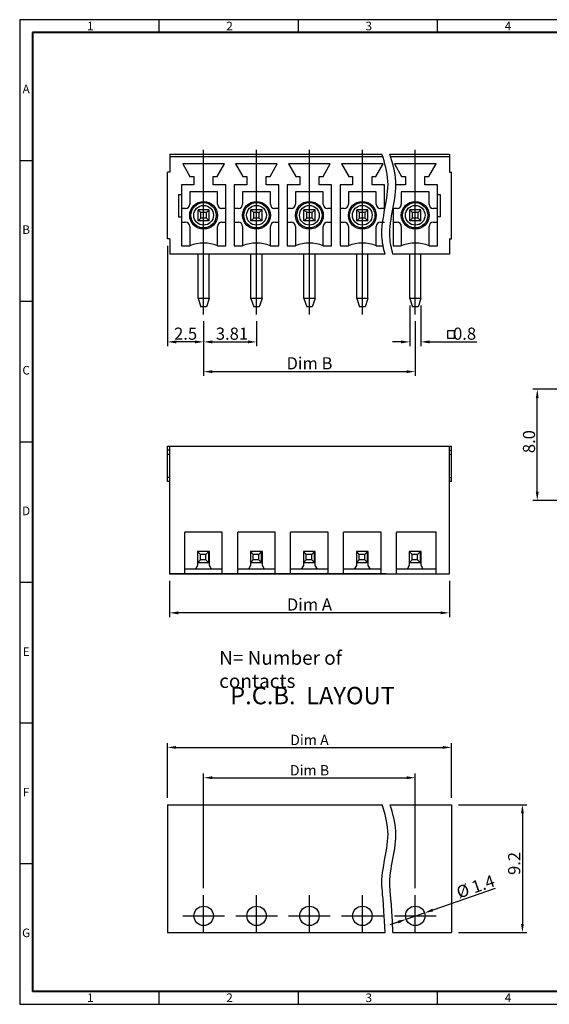
# Model space of a CAD drawing. Extents: x -17 to 383, y 9 to 293.
# Drawn here: x -17 to 135, y 9 to 293 of the extents above; entities that cross this region are included whole.
import ezdxf

# ---------------------------------------------------------------- set-up
doc = ezdxf.new("R2010")
doc.units = 0
doc.header["$MEASUREMENT"] = 0
doc.layers.get('0').update_dxf_attribs({"linetype": 'CONTINUOUS'})
doc.layers.get('DEFPOINTS').update_dxf_attribs({"linetype": 'CONTINUOUS'})
doc.styles.add('A', font='ROMANS.shx', dxfattribs={"height": 1})
doc.styles.get("Standard").update_dxf_attribs({"font": 'isocp.shx'})
doc.dimstyles.new('ISO-25_WS', dxfattribs={"dimtxt": 2.5, "dimasz": 2.5, "dimexe": 1.25, "dimexo": 0.625, "dimtad": 1, "dimdec": 4, "dimdsep": 46, "dimtxsty": 'Standard', "dimcen": 2.5, "dimadec": 0, "dimazin": 0, "dimtfac": 1, "dimtdec": 4, "dimtmove": 0, "dimatfit": 3, "dimfxl": 1, "dimtolj": 1, "dimtzin": 0, "dimarcsym": 0})
doc.dimstyles.get("Standard").update_dxf_attribs({"dimscale": 0, "dimtxt": 3.5, "dimasz": 2.5, "dimexe": 1.25, "dimexo": 0.625, "dimtad": 1, "dimlfac": 0.25, "dimzin": 0, "dimdsep": 46, "dimtxsty": 'Standard', "dimcen": 10, "dimadec": 0, "dimazin": 0, "dimtp": 0.02, "dimtm": 0.02, "dimtfac": 1, "dimtmove": 0, "dimatfit": 3, "dimfxl": 1, "dimtolj": 1, "dimtzin": 0, "dimarcsym": 0})

# ---------------------------------------------------------------- blocks, each defined once
blk = doc.blocks.new('*D13')
at = {"color": 0, "lineweight": -2, "transparency": 16777216}
for p, q in [((25.08, 68.71), (25.08, 84.47)), ((27.58, 83.22), (104.37, 83.22)), ((106.87, 68.71), (106.87, 84.47))]:
    blk.add_line(p, q, dxfattribs=at)
at = {"color": 0, "transparency": 16777216}
for points in [[(27.58, 83.63), (27.58, 82.8), (25.08, 83.22)], [(104.37, 83.63), (104.37, 82.8), (106.87, 83.22)]]:
    blk.add_solid(points, dxfattribs=at)
at = {"layer": 'DEFPOINTS', "color": 0, "transparency": 16777216}
for p in [(106.87, 83.22), (25.08, 66.71), (106.87, 66.71)]:
    blk.add_point(p, dxfattribs=at)
at = {"color": 0, "transparency": 16777216, "insert": (65.97, 85.36), "char_height": 3, "attachment_point": 5}
blk.add_mtext('\\A1;Dim A', dxfattribs=at)
blk = doc.blocks.new('*D14')
at = {"color": 0, "lineweight": -2, "transparency": 16777216}
for p, q in [((35.5, 42.71), (35.5, 75.73)), ((38, 74.48), (93.96, 74.48)), ((96.46, 42.71), (96.46, 75.73))]:
    blk.add_line(p, q, dxfattribs=at)
at = {"color": 0, "transparency": 16777216}
for points in [[(38, 74.9), (38, 74.07), (35.5, 74.48)], [(93.96, 74.9), (93.96, 74.07), (96.46, 74.48)]]:
    blk.add_solid(points, dxfattribs=at)
at = {"layer": 'DEFPOINTS', "color": 0, "transparency": 16777216}
for p in [(96.46, 74.48), (35.5, 40.71), (96.46, 40.71)]:
    blk.add_point(p, dxfattribs=at)
at = {"color": 0, "transparency": 16777216, "insert": (65.98, 76.63), "char_height": 3, "attachment_point": 5}
blk.add_mtext('\\A1;Dim B', dxfattribs=at)
blk = doc.blocks.new('*D15')
at = {"color": 0, "lineweight": -2, "transparency": 16777216}
for p, q in [((119.47, 42.6), (101.49, 36.38)), ((93.83, 33.73), (99.13, 35.56)), ((91.47, 32.92), (89.11, 32.1))]:
    blk.add_line(p, q, dxfattribs=at)
at = {"color": 0, "transparency": 16777216}
for points in [[(101.35, 36.77), (101.62, 35.99), (99.13, 35.56)], [(91.33, 33.31), (91.61, 32.52), (93.83, 33.73)]]:
    blk.add_solid(points, dxfattribs=at)
at = {"layer": 'DEFPOINTS', "color": 0, "transparency": 16777216}
for p in [(99.13, 35.56), (93.83, 33.73)]:
    blk.add_point(p, dxfattribs=at)
at = {"color": 0, "transparency": 16777216, "insert": (113.81, 43.15), "char_height": 3.5, "attachment_point": 5, "rotation": 19.0659}
blk.add_mtext('\\A1;%%c 1.4', dxfattribs=at)
blk = doc.blocks.new('*D16')
at = {"color": 0, "lineweight": -2, "transparency": 16777216}
for p, q in [((25.66, 131.17), (25.66, 120.71)), ((106.27, 131.17), (106.27, 120.71)), ((103.77, 121.96), (28.16, 121.96))]:
    blk.add_line(p, q, dxfattribs=at)
at = {"color": 0, "transparency": 16777216}
for points in [[(28.16, 122.37), (28.16, 121.54), (25.66, 121.96)], [(103.77, 122.37), (103.77, 121.54), (106.27, 121.96)]]:
    blk.add_solid(points, dxfattribs=at)
at = {"layer": 'DEFPOINTS', "color": 0, "transparency": 16777216}
for p in [(25.66, 133.17), (106.27, 133.17), (25.66, 121.96)]:
    blk.add_point(p, dxfattribs=at)
at = {"color": 0, "transparency": 16777216, "insert": (65.97, 124.36), "char_height": 3.5, "attachment_point": 5}
blk.add_mtext('\\A1;Dim A', dxfattribs=at)
blk = doc.blocks.new('*D17')
at = {"color": 0, "lineweight": -2, "transparency": 16777216}
for p, q in [((35.5, 205.9), (35.5, 190.16)), ((96.46, 205.9), (96.46, 190.16)), ((38, 191.41), (93.96, 191.41))]:
    blk.add_line(p, q, dxfattribs=at)
at = {"color": 0, "transparency": 16777216}
for points in [[(38, 191.82), (38, 190.99), (35.5, 191.41)], [(93.96, 191.82), (93.96, 190.99), (96.46, 191.41)]]:
    blk.add_solid(points, dxfattribs=at)
at = {"layer": 'DEFPOINTS', "color": 0, "transparency": 16777216}
for p in [(35.5, 207.9), (96.46, 207.9), (96.46, 191.41)]:
    blk.add_point(p, dxfattribs=at)
at = {"color": 0, "transparency": 16777216, "insert": (65.98, 193.81), "char_height": 3.5, "attachment_point": 5}
blk.add_mtext('\\A1;Dim B', dxfattribs=at)
blk = doc.blocks.new('*D18')
at = {"color": 0, "lineweight": -2, "transparency": 16777216}
for p, q in [((35.5, 205.9), (35.5, 198.72)), ((50.74, 205.9), (50.74, 198.72)), ((38, 199.97), (48.24, 199.97))]:
    blk.add_line(p, q, dxfattribs=at)
at = {"color": 0, "transparency": 16777216}
for points in [[(38, 200.39), (38, 199.55), (35.5, 199.97)], [(48.24, 200.39), (48.24, 199.55), (50.74, 199.97)]]:
    blk.add_solid(points, dxfattribs=at)
at = {"layer": 'DEFPOINTS', "color": 0, "transparency": 16777216}
for p in [(35.5, 207.9), (50.74, 207.9), (50.74, 199.97)]:
    blk.add_point(p, dxfattribs=at)
at = {"color": 0, "transparency": 16777216, "insert": (43.12, 202.34), "char_height": 3.5, "attachment_point": 5}
blk.add_mtext('\\A1; 3.81', dxfattribs=at)
blk = doc.blocks.new('*D19')
at = {"color": 0, "lineweight": -2, "transparency": 16777216}
for p, q in [((94.86, 210.42), (94.86, 198.72)), ((98.06, 210.42), (98.06, 198.72)), ((92.36, 199.97), (89.86, 199.97)), ((100.56, 199.97), (114.17, 199.97))]:
    blk.add_line(p, q, dxfattribs=at)
at = {"color": 0, "transparency": 16777216}
for points in [[(92.36, 200.39), (92.36, 199.55), (94.86, 199.97)], [(100.56, 200.39), (100.56, 199.55), (98.06, 199.97)]]:
    blk.add_solid(points, dxfattribs=at)
at = {"layer": 'DEFPOINTS', "color": 0, "transparency": 16777216}
for p in [(94.86, 212.42), (98.06, 212.42), (98.06, 199.97)]:
    blk.add_point(p, dxfattribs=at)
at = {"color": 0, "transparency": 16777216, "insert": (110.13, 202.34), "char_height": 3.5, "attachment_point": 5}
blk.add_mtext('\\A1; 0.8', dxfattribs=at)
blk = doc.blocks.new('*D22')
at = {"color": 0, "lineweight": -2, "transparency": 16777216}
for p, q in [((154.4, 186.32), (130.34, 186.32)), ((131.59, 156.82), (131.59, 183.82)), ((137.97, 154.32), (130.34, 154.32))]:
    blk.add_line(p, q, dxfattribs=at)
at = {"color": 0, "transparency": 16777216}
for points in [[(131.17, 183.82), (132, 183.82), (131.59, 186.32)], [(131.17, 156.82), (132, 156.82), (131.59, 154.32)]]:
    blk.add_solid(points, dxfattribs=at)
at = {"layer": 'DEFPOINTS', "color": 0, "transparency": 16777216}
for p in [(131.59, 186.32), (156.4, 186.32), (139.97, 154.32)]:
    blk.add_point(p, dxfattribs=at)
at = {"color": 0, "transparency": 16777216, "insert": (129.21, 170.72), "char_height": 3.5, "attachment_point": 5, "rotation": 90}
blk.add_mtext('\\A1; 8.0', dxfattribs=at)
blk = doc.blocks.new('*D24')
at = {"color": 0, "lineweight": -2, "transparency": 16777216}
for p, q in [((108.87, 66.71), (128.57, 66.71)), ((127.32, 64.21), (127.32, 32.41)), ((108.87, 29.91), (128.57, 29.91))]:
    blk.add_line(p, q, dxfattribs=at)
at = {"color": 0, "transparency": 16777216}
for points in [[(126.9, 64.21), (127.73, 64.21), (127.32, 66.71)], [(126.9, 32.41), (127.73, 32.41), (127.32, 29.91)]]:
    blk.add_solid(points, dxfattribs=at)
at = {"layer": 'DEFPOINTS', "color": 0, "transparency": 16777216}
for p in [(106.87, 66.71), (106.87, 29.91), (127.32, 29.91)]:
    blk.add_point(p, dxfattribs=at)
at = {"color": 0, "transparency": 16777216, "insert": (124.94, 49.27), "char_height": 3.5, "attachment_point": 5, "rotation": 90}
blk.add_mtext('\\A1; 9.2', dxfattribs=at)
blk = doc.blocks.new('*D26')
at = {"color": 0, "lineweight": -2, "transparency": 16777216}
for p, q in [((25.12, 227.62), (25.12, 198.72)), ((35.5, 201.97), (35.5, 201.22)), ((33, 199.97), (27.62, 199.97))]:
    blk.add_line(p, q, dxfattribs=at)
at = {"color": 0, "transparency": 16777216}
for points in [[(27.62, 200.39), (27.62, 199.55), (25.12, 199.97)], [(33, 200.39), (33, 199.55), (35.5, 199.97)]]:
    blk.add_solid(points, dxfattribs=at)
at = {"layer": 'DEFPOINTS', "color": 0, "transparency": 16777216}
for p in [(25.12, 229.62), (25.12, 199.97), (35.5, 199.97)]:
    blk.add_point(p, dxfattribs=at)
at = {"color": 0, "transparency": 16777216, "insert": (30.31, 202.34), "char_height": 3.5, "attachment_point": 5}
blk.add_mtext('\\A1;2.5', dxfattribs=at)

msp = doc.modelspace()

# ---------------------------------------------------------------- linework, layer by layer
at = {"linetype": 'Continuous'}
for p, q in [((383.463, 292.745), (-17.487, 292.745)), ((-17.487, 292.745), (-17.487, 9.245)), ((22.608, 292.745), (22.608, 289.037)), ((62.703, 292.745), (62.703, 289.037)), ((102.798, 292.745), (102.798, 289.037)), ((-17.487, 252.245), (-13.779, 252.245)), ((-17.487, 211.745), (-13.779, 211.745)), ((-17.487, 171.245), (-13.779, 171.245)), ((-17.487, 130.745), (-13.779, 130.745)), ((-17.487, 90.245), (-13.779, 90.245)), ((-17.487, 49.745), (-13.779, 49.745)), ((22.608, 12.953), (22.608, 9.245)), ((62.703, 12.953), (62.703, 9.245)), ((102.798, 12.953), (102.798, 9.245)), ((-17.487, 9.245), (383.463, 9.245))]:
    msp.add_line(p, q, dxfattribs=at)
at = {"linetype": 'Continuous', "lineweight": 40}
for p, q in [((379.755, 289.037), (-13.779, 289.037)), ((-13.779, 289.037), (-13.779, 12.953)), ((379.755, 12.953), (-13.779, 12.953))]:
    msp.add_line(p, q, dxfattribs=at)
at = {"ltscale": 0.5}
for p, q in [((35.498, 207.897), (35.498, 255.27)), ((50.738, 207.897), (50.738, 255.27)), ((65.978, 207.897), (65.978, 255.27)), ((81.218, 207.897), (81.218, 255.27)), ((96.458, 207.897), (96.458, 255.27))]:
    msp.add_line(p, q, dxfattribs=at)
for p, q in [((25.718, 254.023), (86.855, 254.023)), ((25.718, 254.023), (25.718, 248.823)), ((87.108, 253.223), (25.718, 253.223)), ((89.119, 254.023), (106.278, 254.023)), ((106.278, 253.223), (89.372, 253.223)), ((106.278, 254.023), (106.278, 248.823)), ((41.478, 251.223), (29.478, 251.223)), ((29.478, 251.223), (31.558, 247.623)), ((39.398, 247.623), (41.478, 251.223)), ((56.718, 251.223), (44.718, 251.223)), ((44.718, 251.223), (46.798, 247.623)), ((54.638, 247.623), (56.718, 251.223)), ((71.958, 251.223), (59.958, 251.223)), ((59.958, 251.223), (62.038, 247.623)), ((69.878, 247.623), (71.958, 251.223)), ((87.198, 251.223), (75.198, 251.223)), ((75.198, 251.223), (77.278, 247.623)), ((85.118, 247.623), (87.198, 251.223)), ((102.438, 251.223), (90.438, 251.223)), ((90.438, 251.223), (92.518, 247.623)), ((100.358, 247.623), (102.438, 251.223)), ((25.118, 229.623), (25.118, 248.823)), ((25.718, 248.823), (25.118, 248.823)), ((31.558, 247.623), (32.678, 247.623)), ((32.678, 247.623), (32.678, 245.223)), ((38.278, 245.223), (38.278, 247.623)), ((38.278, 247.623), (39.398, 247.623)), ((46.798, 247.623), (47.918, 247.623)), ((47.918, 247.623), (47.918, 245.223)), ((53.518, 245.223), (53.518, 247.623)), ((53.518, 247.623), (54.638, 247.623)), ((62.038, 247.623), (63.158, 247.623)), ((63.158, 247.623), (63.158, 245.223)), ((68.758, 245.223), (68.758, 247.623)), ((68.758, 247.623), (69.878, 247.623)), ((77.278, 247.623), (78.398, 247.623)), ((78.398, 247.623), (78.398, 245.223)), ((83.998, 245.223), (83.998, 247.623)), ((83.998, 247.623), (85.118, 247.623)), ((92.518, 247.623), (93.638, 247.623)), ((93.638, 247.623), (93.638, 245.223)), ((99.238, 245.223), (99.238, 247.623)), ((99.238, 247.623), (100.358, 247.623)), ((106.278, 248.823), (106.87, 248.823)), ((106.87, 229.623), (106.87, 248.823)), ((29.078, 245.223), (29.078, 227.623)), ((32.678, 245.223), (29.078, 245.223)), ((41.878, 245.223), (38.278, 245.223)), ((41.878, 227.623), (41.878, 245.223)), ((44.318, 245.223), (44.318, 227.623)), ((47.918, 245.223), (44.318, 245.223)), ((57.118, 245.223), (53.518, 245.223)), ((57.118, 227.623), (57.118, 245.223)), ((59.558, 245.223), (59.558, 227.623)), ((63.158, 245.223), (59.558, 245.223)), ((72.358, 245.223), (68.758, 245.223)), ((72.358, 227.623), (72.358, 245.223)), ((74.798, 245.223), (74.798, 227.623)), ((78.398, 245.223), (74.798, 245.223)), ((87.598, 245.223), (83.998, 245.223)), ((87.598, 237.63), (87.598, 245.223)), ((93.638, 245.223), (90.89, 245.223)), ((102.838, 245.223), (99.238, 245.223)), ((102.838, 227.623), (102.838, 245.223)), ((28.278, 242.423), (28.278, 236.023)), ((28.278, 242.423), (29.078, 242.423)), ((39.478, 243.223), (31.478, 243.223)), ((31.478, 243.223), (31.478, 239.623)), ((39.478, 239.623), (39.478, 243.223)), ((54.718, 243.223), (46.718, 243.223)), ((46.718, 243.223), (46.718, 239.623)), ((54.718, 239.623), (54.718, 243.223)), ((69.958, 243.223), (61.958, 243.223)), ((61.958, 243.223), (61.958, 239.623)), ((69.958, 239.623), (69.958, 243.223)), ((85.198, 243.223), (77.198, 243.223)), ((77.198, 243.223), (77.198, 239.623)), ((85.198, 239.623), (85.198, 243.223)), ((100.438, 243.223), (92.438, 243.223)), ((92.438, 243.223), (92.438, 239.623)), ((100.438, 239.623), (100.438, 243.223)), ((102.838, 242.423), (103.67, 242.423)), ((103.67, 242.423), (103.67, 236.023)), ((30.278, 238.423), (29.078, 238.423)), ((41.878, 238.423), (40.678, 238.423)), ((45.518, 238.423), (44.318, 238.423)), ((57.118, 238.423), (55.918, 238.423)), ((60.758, 238.423), (59.558, 238.423)), ((72.358, 238.423), (71.158, 238.423)), ((75.998, 238.423), (74.798, 238.423)), ((87.598, 238.423), (86.398, 238.423)), ((91.238, 238.423), (90.038, 238.423)), ((90.038, 238.359), (90.038, 227.623)), ((102.838, 238.423), (101.638, 238.423)), ((28.278, 236.023), (29.078, 236.023)), ((37.098, 238.023), (33.898, 238.023)), ((33.898, 234.823), (33.898, 238.023)), ((33.898, 238.023), (34.698, 237.223)), ((34.698, 235.623), (33.898, 234.823)), ((34.698, 235.623), (34.698, 237.223)), ((36.298, 237.223), (34.698, 237.223)), ((36.298, 235.623), (34.698, 235.623)), ((37.098, 238.023), (36.298, 237.223)), ((36.298, 235.623), (36.298, 237.223)), ((37.098, 234.823), (36.298, 235.623)), ((37.098, 234.823), (37.098, 238.023)), ((52.338, 238.023), (49.138, 238.023)), ((49.138, 234.823), (49.138, 238.023)), ((49.138, 238.023), (49.938, 237.223)), ((49.938, 235.623), (49.138, 234.823)), ((51.538, 237.223), (49.938, 237.223)), ((49.938, 235.623), (49.938, 237.223)), ((51.538, 235.623), (49.938, 235.623)), ((52.338, 238.023), (51.538, 237.223)), ((51.538, 235.623), (51.538, 237.223)), ((52.338, 234.823), (51.538, 235.623)), ((52.338, 234.823), (52.338, 238.023)), ((67.578, 238.023), (64.378, 238.023)), ((64.378, 234.823), (64.378, 238.023)), ((64.378, 238.023), (65.178, 237.223)), ((65.178, 235.623), (64.378, 234.823)), ((66.778, 237.223), (65.178, 237.223)), ((65.178, 235.623), (65.178, 237.223)), ((66.778, 235.623), (65.178, 235.623)), ((67.578, 238.023), (66.778, 237.223)), ((66.778, 235.623), (66.778, 237.223)), ((67.578, 234.823), (66.778, 235.623)), ((67.578, 234.823), (67.578, 238.023)), ((82.818, 238.023), (79.618, 238.023)), ((79.618, 234.823), (79.618, 238.023)), ((79.618, 238.023), (80.418, 237.223)), ((80.418, 235.623), (79.618, 234.823)), ((82.018, 237.223), (80.418, 237.223)), ((80.418, 235.623), (80.418, 237.223)), ((82.018, 235.623), (80.418, 235.623)), ((82.818, 238.023), (82.018, 237.223)), ((82.018, 235.623), (82.018, 237.223)), ((82.818, 234.823), (82.018, 235.623)), ((82.818, 234.823), (82.818, 238.023)), ((94.858, 238.023), (95.658, 237.223)), ((98.058, 238.023), (94.858, 238.023)), ((94.858, 234.823), (94.858, 238.023)), ((95.658, 235.623), (94.858, 234.823)), ((95.658, 235.623), (95.658, 237.223)), ((97.258, 237.223), (95.658, 237.223)), ((97.258, 235.623), (95.658, 235.623)), ((98.058, 238.023), (97.258, 237.223)), ((97.258, 235.623), (97.258, 237.223)), ((98.058, 234.823), (97.258, 235.623)), ((98.058, 234.823), (98.058, 238.023)), ((103.67, 236.023), (102.838, 236.023)), ((29.078, 234.423), (30.278, 234.423)), ((31.478, 233.223), (31.478, 227.623)), ((37.098, 234.823), (33.898, 234.823)), ((39.478, 227.623), (39.478, 233.223)), ((40.678, 234.423), (41.878, 234.423)), ((44.318, 234.423), (45.518, 234.423)), ((46.718, 233.223), (46.718, 227.623)), ((52.338, 234.823), (49.138, 234.823)), ((54.718, 227.623), (54.718, 233.223)), ((55.918, 234.423), (57.118, 234.423)), ((59.558, 234.423), (60.758, 234.423)), ((61.958, 233.223), (61.958, 227.623)), ((67.578, 234.823), (64.378, 234.823)), ((69.958, 227.623), (69.958, 233.223)), ((71.158, 234.423), (72.358, 234.423)), ((74.798, 234.423), (75.998, 234.423)), ((77.198, 233.223), (77.198, 227.623)), ((82.818, 234.823), (79.618, 234.823)), ((85.198, 227.623), (85.198, 233.223)), ((86.398, 234.423), (87.598, 234.423)), ((90.038, 234.423), (91.238, 234.423)), ((92.438, 233.223), (92.438, 227.623)), ((98.058, 234.823), (94.858, 234.823)), ((100.438, 227.623), (100.438, 233.223)), ((101.638, 234.423), (102.838, 234.423)), ((25.718, 229.623), (25.118, 229.623)), ((25.718, 229.623), (25.718, 225.223)), ((29.078, 227.623), (31.478, 227.623)), ((39.478, 227.623), (41.878, 227.623)), ((44.318, 227.623), (46.718, 227.623)), ((54.718, 227.623), (57.118, 227.623)), ((59.558, 227.623), (61.958, 227.623)), ((69.958, 227.623), (72.358, 227.623)), ((74.798, 227.623), (77.198, 227.623)), ((85.198, 227.623), (87.194, 227.623)), ((90.038, 227.623), (92.438, 227.623)), ((100.438, 227.623), (102.838, 227.623)), ((106.278, 229.623), (106.278, 225.223)), ((106.278, 229.623), (106.87, 229.623)), ((87.747, 225.223), (25.718, 225.223)), ((33.898, 212.423), (33.898, 225.223)), ((37.098, 212.423), (37.098, 225.223)), ((49.138, 212.423), (49.138, 225.223)), ((52.338, 212.423), (52.338, 225.223)), ((64.378, 212.423), (64.378, 225.223)), ((67.578, 212.423), (67.578, 225.223)), ((79.618, 212.423), (79.618, 225.223)), ((82.818, 212.423), (82.818, 225.223)), ((106.278, 225.223), (90.014, 225.223)), ((94.858, 212.423), (94.858, 225.223)), ((98.058, 212.423), (98.058, 225.223)), ((37.098, 212.423), (33.898, 212.423)), ((33.898, 212.423), (34.698, 210.023)), ((36.298, 210.023), (34.698, 210.023)), ((37.098, 212.423), (36.298, 210.023)), ((52.338, 212.423), (49.138, 212.423)), ((49.138, 212.423), (49.938, 210.023)), ((51.538, 210.023), (49.938, 210.023)), ((52.338, 212.423), (51.538, 210.023)), ((67.578, 212.423), (64.378, 212.423)), ((64.378, 212.423), (65.178, 210.023)), ((66.778, 210.023), (65.178, 210.023)), ((67.578, 212.423), (66.778, 210.023)), ((82.818, 212.423), (79.618, 212.423)), ((79.618, 212.423), (80.418, 210.023)), ((82.018, 210.023), (80.418, 210.023)), ((82.818, 212.423), (82.018, 210.023)), ((94.858, 212.423), (95.658, 210.023)), ((98.058, 212.423), (94.858, 212.423)), ((97.258, 210.023), (95.658, 210.023)), ((98.058, 212.423), (97.258, 210.023)), ((25.062, 169.973), (106.87, 169.973)), ((25.062, 159.773), (25.062, 169.973)), ((25.662, 168.773), (25.062, 168.773)), ((25.662, 167.573), (25.062, 167.573)), ((25.662, 169.973), (25.662, 133.173)), ((106.27, 133.173), (106.27, 169.973)), ((106.27, 168.773), (106.87, 168.773)), ((106.87, 167.573), (106.27, 167.573)), ((106.87, 159.773), (106.87, 169.973)), ((25.662, 160.973), (25.062, 160.973)), ((25.662, 159.773), (25.062, 159.773)), ((106.27, 160.973), (106.87, 160.973)), ((106.87, 159.773), (106.27, 159.773)), ((40.87, 145.173), (30.07, 145.173)), ((30.07, 133.173), (30.07, 145.173)), ((40.87, 133.173), (40.87, 145.173)), ((56.11, 145.173), (45.31, 145.173)), ((45.31, 133.173), (45.31, 145.173)), ((56.11, 133.173), (56.11, 145.173)), ((71.35, 145.173), (60.55, 145.173)), ((60.55, 133.173), (60.55, 145.173)), ((71.35, 133.173), (71.35, 145.173)), ((86.59, 145.173), (75.79, 145.173)), ((75.79, 133.173), (75.79, 145.173)), ((86.59, 133.173), (86.59, 145.173)), ((102.47, 145.173), (91.03, 145.173)), ((91.03, 133.173), (91.03, 145.173)), ((102.47, 133.173), (102.47, 145.173)), ((37.17, 139.578), (33.77, 139.578)), ((33.77, 139.578), (33.77, 135.578)), ((33.77, 139.578), (34.57, 138.778)), ((36.97, 139.578), (36.17, 138.778)), ((36.97, 136.378), (36.97, 139.578)), ((37.17, 135.578), (37.17, 139.578)), ((52.41, 139.578), (49.01, 139.578)), ((49.01, 139.578), (49.01, 135.578)), ((49.01, 139.578), (49.81, 138.778)), ((52.21, 139.578), (51.41, 138.778)), ((52.21, 136.378), (52.21, 139.578)), ((52.41, 135.578), (52.41, 139.578)), ((67.65, 139.578), (64.25, 139.578)), ((64.25, 139.578), (64.25, 135.578)), ((64.25, 139.578), (65.05, 138.778)), ((67.45, 139.578), (66.65, 138.778)), ((67.45, 136.378), (67.45, 139.578)), ((67.65, 135.578), (67.65, 139.578)), ((82.89, 139.578), (79.49, 139.578)), ((79.49, 139.578), (79.49, 135.578)), ((79.49, 139.578), (80.29, 138.778)), ((82.69, 139.578), (81.89, 138.778)), ((82.69, 136.378), (82.69, 139.578)), ((82.89, 135.578), (82.89, 139.578)), ((98.13, 139.578), (94.73, 139.578)), ((94.73, 139.578), (94.73, 135.578)), ((94.73, 139.578), (95.53, 138.778)), ((97.93, 139.578), (97.13, 138.778)), ((97.93, 136.378), (97.93, 139.578)), ((98.13, 135.578), (98.13, 139.578)), ((34.57, 137.178), (33.77, 136.378)), ((36.97, 136.378), (33.77, 136.378)), ((36.17, 138.778), (34.57, 138.778)), ((34.57, 137.178), (34.57, 138.778)), ((36.17, 137.178), (34.57, 137.178)), ((36.17, 137.178), (36.17, 138.778)), ((36.97, 136.378), (36.17, 137.178)), ((49.81, 137.178), (49.01, 136.378)), ((52.21, 136.378), (49.01, 136.378)), ((51.41, 138.778), (49.81, 138.778)), ((49.81, 137.178), (49.81, 138.778)), ((51.41, 137.178), (49.81, 137.178)), ((51.41, 137.178), (51.41, 138.778)), ((52.21, 136.378), (51.41, 137.178)), ((65.05, 137.178), (64.25, 136.378)), ((67.45, 136.378), (64.25, 136.378)), ((66.65, 138.778), (65.05, 138.778)), ((65.05, 137.178), (65.05, 138.778)), ((66.65, 137.178), (65.05, 137.178)), ((66.65, 137.178), (66.65, 138.778)), ((67.45, 136.378), (66.65, 137.178)), ((80.29, 137.178), (79.49, 136.378)), ((82.69, 136.378), (79.49, 136.378)), ((81.89, 138.778), (80.29, 138.778)), ((80.29, 137.178), (80.29, 138.778)), ((81.89, 137.178), (80.29, 137.178)), ((81.89, 137.178), (81.89, 138.778)), ((82.69, 136.378), (81.89, 137.178)), ((95.53, 137.178), (94.73, 136.378)), ((97.93, 136.378), (94.73, 136.378)), ((97.13, 138.778), (95.53, 138.778)), ((95.53, 137.178), (95.53, 138.778)), ((97.13, 137.178), (95.53, 137.178)), ((97.13, 137.178), (97.13, 138.778)), ((97.93, 136.378), (97.13, 137.178)), ((40.87, 134.573), (30.07, 134.573)), ((33.77, 135.578), (33.151, 134.573)), ((37.79, 134.573), (37.17, 135.578)), ((56.11, 134.573), (45.31, 134.573)), ((49.01, 135.578), (48.391, 134.573)), ((53.03, 134.573), (52.41, 135.578)), ((71.35, 134.573), (60.55, 134.573)), ((64.25, 135.578), (63.631, 134.573)), ((68.27, 134.573), (67.65, 135.578)), ((86.59, 134.573), (75.79, 134.573)), ((79.49, 135.578), (78.871, 134.573)), ((83.51, 134.573), (82.89, 135.578)), ((102.47, 134.573), (91.03, 134.573)), ((94.73, 135.578), (94.111, 134.573)), ((98.75, 134.573), (98.13, 135.578)), ((25.662, 133.173), (106.27, 133.173)), ((88.071, 133.173), (25.662, 133.173)), ((25.078, 66.711), (86.919, 66.711)), ((25.078, 66.711), (25.078, 29.911)), ((89.183, 66.711), (106.87, 66.711)), ((106.87, 66.711), (106.87, 29.911)), ((35.498, 29.911), (35.498, 40.711)), ((50.738, 29.911), (50.738, 40.711)), ((65.978, 29.911), (65.978, 40.711)), ((81.218, 29.911), (81.218, 40.711)), ((96.458, 29.911), (96.458, 40.711)), ((29.498, 34.711), (41.498, 34.711)), ((44.738, 34.711), (56.738, 34.711)), ((59.978, 34.711), (71.978, 34.711)), ((75.218, 34.711), (87.218, 34.711)), ((90.458, 34.711), (102.458, 34.711)), ((25.078, 29.911), (87.747, 29.911)), ((90.014, 29.911), (106.87, 29.911))]:
    msp.add_line(p, q)
msp.add_lwpolyline([(105.726, 203.155), (105.726, 201.081), (107.799, 201.081), (107.799, 203.155)], close=True)
for centre, radius in [((35.478, 236.423), 4), ((35.478, 236.423), 3.644), ((35.478, 236.423), 2.847), ((50.718, 236.423), 4), ((50.718, 236.423), 3.644), ((50.718, 236.423), 2.847), ((65.958, 236.423), 4), ((65.958, 236.423), 3.644), ((65.958, 236.423), 2.847), ((81.198, 236.423), 4), ((81.198, 236.423), 3.644), ((81.198, 236.423), 2.847), ((96.438, 236.423), 4), ((96.438, 236.423), 3.644), ((96.438, 236.423), 2.847), ((35.498, 34.711), 2.8), ((50.738, 34.711), 2.8), ((65.978, 34.711), 2.8), ((81.218, 34.711), 2.8), ((96.458, 34.711), 2.8)]:
    msp.add_circle(centre, radius)
for centre, radius, start, end in [((30.278, 239.623), 1.2, 270, 0), ((40.678, 239.623), 1.2, 180, 270), ((45.518, 239.623), 1.2, 270, 0), ((55.918, 239.623), 1.2, 180, 270), ((60.758, 239.623), 1.2, 270, 0), ((71.158, 239.623), 1.2, 180, 270), ((75.998, 239.623), 1.2, 270, 0), ((86.398, 239.623), 1.2, 180, 270), ((91.238, 239.623), 1.2, 270, 0), ((101.638, 239.623), 1.2, 180, 270), ((30.278, 233.223), 1.2, 0, 90), ((40.678, 233.223), 1.2, 90, 180), ((45.518, 233.223), 1.2, 0, 90), ((55.918, 233.223), 1.2, 90, 180), ((60.758, 233.223), 1.2, 0, 90), ((71.158, 233.223), 1.2, 90, 180), ((75.998, 233.223), 1.2, 0, 90), ((86.398, 233.223), 1.2, 90, 180), ((91.238, 233.223), 1.2, 0, 90), ((101.638, 233.223), 1.2, 90, 180), ((35.478, 218.023), 10.4, 67.38014, 112.61986), ((50.718, 218.023), 10.4, 67.38014, 112.61986), ((65.958, 218.023), 10.4, 67.38014, 112.61986), ((81.198, 218.023), 10.4, 67.38014, 112.61986), ((96.438, 218.023), 10.4, 67.38014, 112.61986)]:
    msp.add_arc(centre, radius, start, end)
for points, knots in [([(87.747, 225.223), (87.297, 226.92), (85.862, 233.849), (89.977, 243.698), (87.674, 251.455), (86.855, 254.023)], [2.9692696, 2.9692696, 2.9692696, 2.9692696, 8.1913135, 24.2204806, 32.166123, 32.166123, 32.166123, 32.166123]), ([(90.014, 225.223), (89.575, 226.893), (88.163, 233.796), (92.278, 243.644), (89.947, 251.428), (89.119, 254.023)], [3.0530752, 3.0530752, 3.0530752, 3.0530752, 8.1913135, 24.2204806, 32.2504236, 32.2504236, 32.2504236, 32.2504236]), ([(87.747, 29.911), (87.297, 39.809), (85.862, 46.738), (89.948, 56.517), (87.713, 64.21), (86.919, 66.711)], [2.9692696, 2.9692696, 2.9692696, 2.9692696, 8.1913135, 24.2204806, 31.9597132, 31.9597132, 31.9597132, 31.9597132]), ([(90.014, 29.911), (89.575, 39.782), (88.163, 46.685), (92.249, 56.463), (89.987, 64.183), (89.183, 66.711)], [3.0530752, 3.0530752, 3.0530752, 3.0530752, 8.1913135, 24.2204806, 32.044008, 32.044008, 32.044008, 32.044008])]:
    msp.add_open_spline(points, degree=3, knots=knots)

# ---------------------------------------------------------------- texts
at = {"linetype": 'Continuous', "char_height": 2.472, "style": 'A'}
for s, insert, width, attachment_point in [('1', (1.933, 292.161), 1.35291, 1), ('2', (42.028, 292.161), 1.35297, 1), ('3', (82.123, 292.161), 1.35297, 1), ('4', (122.218, 292.161), 1.35297, 1), ('A', (-15.633, 272.495), 1.35297, 5), ('B', (-15.633, 231.995), 1.35297, 5), ('C', (-15.633, 191.495), 1.35297, 5), ('D', (-15.633, 150.995), 1.35297, 5), ('E', (-15.633, 110.495), 1.35297, 5), ('F', (-15.633, 69.995), 1.35297, 5), ('G', (-15.633, 29.495), 1.35297, 5), ('1', (1.933, 12.369), 1.35291, 1), ('2', (42.028, 12.369), 1.35297, 1), ('3', (82.123, 12.369), 1.35297, 1), ('4', (122.218, 12.369), 1.35297, 1)]:
    msp.add_mtext(s, dxfattribs=dict(at, insert=insert, width=width, attachment_point=attachment_point))
at = {"attachment_point": 1}
for s, insert, char_height, width in [('N= Number of contacts', (39.986, 111.007), 4, 55.8178), ('P.C.B.  LAYOUT', (43.13, 100.631), 5, 63.5416)]:
    msp.add_mtext(s, dxfattribs=dict(at, insert=insert, char_height=char_height, width=width))

# ---------------------------------------------------------------- dimensions: what is measured, and where the dimension line sits
for base, p1, p2, text, dimstyle, override, picture, middle in [((25.118, 199.97), (35.498, 199.97), (25.118, 229.623), '2.5', 'Standard', {"dimscale": 1, "dimexo": 2, "dimzin": 8, "dimpost": ' <>'}, '*D26', (30.308, 202.345)), ((96.458, 191.406), (35.498, 207.897), (96.458, 207.897), 'Dim B', 'Standard', {"dimscale": 1, "dimexo": 2, "dimzin": 8, "dimpost": ' <>'}, '*D17', (65.978, 193.805)), ((106.87, 83.216), (25.078, 66.711), (106.87, 66.711), 'Dim A', 'ISO-25_WS', {"dimtxt": 3, "dimexo": 2, "dimdec": 1, "dimlfac": 0.25, "dimzin": 0, "dimcen": 6, "dimtdec": 2}, '*D13', (65.974, 85.362)), ((96.458, 74.482), (35.498, 40.711), (96.458, 40.711), 'Dim B', 'ISO-25_WS', {"dimtxt": 3, "dimexo": 2, "dimdec": 1, "dimlfac": 0.25, "dimzin": 0, "dimcen": 6, "dimtdec": 2}, '*D14', (65.978, 76.628))]:
    dim = msp.add_linear_dim(base=base, p1=p1, p2=p2, text=text, dimstyle=dimstyle, override=override)
    dim.commit()
    dim.dimension.update_dxf_attribs({"geometry": picture, "text_midpoint": middle})
dim = msp.add_linear_dim(base=(98.058, 199.97), p1=(94.858, 212.423), p2=(98.058, 212.423), dimstyle='Standard', override={"dimscale": 1, "dimexo": 2, "dimzin": 8, "dimpost": ' <>', "dimtofl": 0})
dim.commit()
dim.dimension.update_dxf_attribs({"geometry": '*D19', "text_midpoint": (110.128, 199.97), "dimtype": 160})
dim = msp.add_linear_dim(base=(50.738, 199.97), p1=(35.498, 207.897), p2=(50.738, 207.897), dimstyle='Standard', override={"dimscale": 1, "dimexo": 2, "dimzin": 8, "dimpost": ' <>'})
dim.commit()
dim.dimension.update_dxf_attribs({"geometry": '*D18', "text_midpoint": (43.118, 202.345)})
for base, p1, p2, angle, override, picture, middle in [((131.588, 186.318), (139.971, 154.323), (156.396, 186.318), 270, {"dimscale": 1, "dimexo": 2, "dimdec": 1, "dimzin": 0, "dimpost": ' <>'}, '*D22', (131.588, 170.72)), ((127.315, 29.911), (106.87, 66.711), (106.87, 29.911), 90, {"dimscale": 1, "dimexo": 2, "dimzin": 8, "dimpost": ' <>'}, '*D24', (127.315, 49.273))]:
    dim = msp.add_linear_dim(base=base, p1=p1, p2=p2, angle=angle, dimstyle='Standard', override=override)
    dim.commit()
    dim.dimension.update_dxf_attribs({"geometry": picture, "text_midpoint": middle, "dimtype": 160})
dim = msp.add_linear_dim(base=(25.662, 121.958), p1=(106.27, 133.173), p2=(25.662, 133.173), text='Dim A', dimstyle='Standard', override={"dimscale": 1, "dimexo": 2, "dimzin": 8, "dimpost": ' <>'})
dim.commit()
dim.dimension.update_dxf_attribs({"geometry": '*D16', "text_midpoint": (65.974, 121.958), "dimtype": 160})
dim = msp.add_diameter_dim_2p(p1=(93.832, 33.735), p2=(99.125, 35.564), text='%%c<>', dimstyle='Standard', override={"dimscale": 1, "dimexo": 2, "dimzin": 8, "dimpost": ' <>'})
dim.commit()
dim.dimension.update_dxf_attribs({"geometry": '*D15', "text_midpoint": (114.584, 40.906), "dimtype": 163})

doc.saveas('drawing.dxf')
